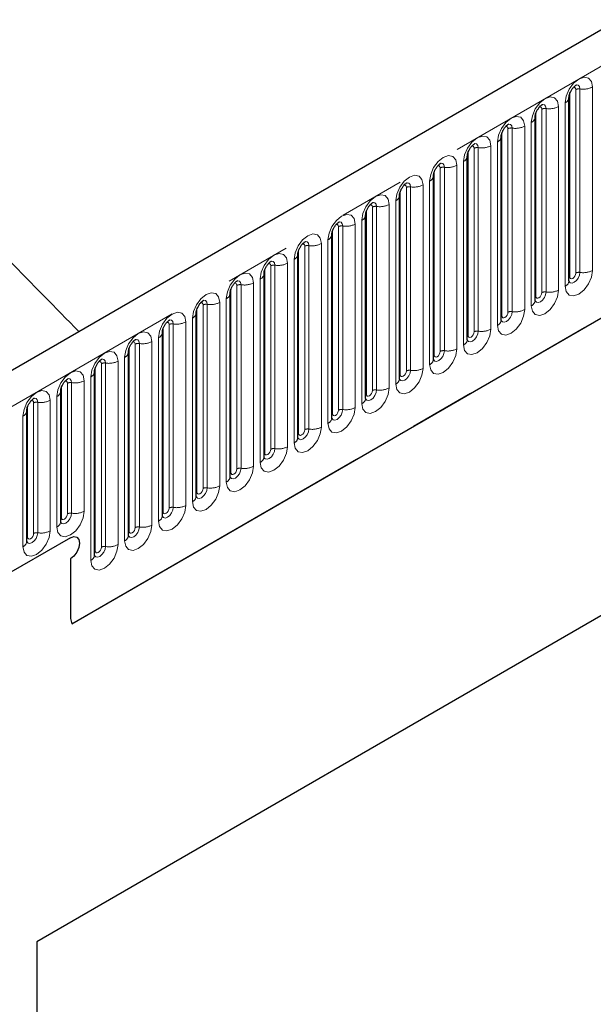
# Model space of a CAD drawing. Units: millimetres. Extents: x 0 to 420, y 0 to 297.
# Drawn here: x 105 to 116, y 30 to 49 of the extents above; entities that cross this region are included whole.
import ezdxf

# ---------------------------------------------------------------- set-up
doc = ezdxf.new("R2010")
doc.units = ezdxf.units.MM
doc.linetypes.add('PHANTOM', pattern=[12.7, 6.35, -1.27, 1.27, -1.27, 1.27, -1.27])

msp = doc.modelspace()

# ---------------------------------------------------------------- linework, layer by layer
at = {"color": 7, "linetype": 'Continuous', "lineweight": 25}
for p, q in [((160.3545, 74.5666), (101.6057, 40.6517)), ((105.5944, 37.4012), (157.2208, 67.2045)), ((115.193, 44.0126), (115.193, 47.5509)), ((114.5389, 43.635), (114.5389, 47.1733)), ((113.8848, 43.2574), (113.8848, 46.7958)), ((113.2307, 42.8798), (113.2307, 46.4182)), ((112.5767, 42.5022), (112.5767, 46.0406)), ((111.9226, 42.1246), (111.9226, 45.663)), ((111.2685, 41.7471), (111.2685, 45.2854)), ((110.6144, 41.3695), (110.6144, 44.9078)), ((109.9604, 40.9919), (109.9604, 44.5302)), ((109.3063, 40.6143), (109.3063, 44.1526)), ((108.6522, 40.2367), (108.6522, 43.775)), ((107.9982, 39.8591), (107.9982, 43.3975)), ((107.3441, 39.4815), (107.3441, 43.0199)), ((106.69, 39.1039), (106.69, 42.6423)), ((106.0359, 38.7263), (106.0359, 42.2647)), ((123.2004, 41.822), (104.9206, 31.2692)), ((105.3819, 39.3694), (105.3819, 41.8871)), ((122.993, 41.7022), (104.9206, 31.2692)), ((104.7278, 38.9918), (104.7278, 41.5095)), ((105.5687, 39.0603), (101.9743, 36.9853)), ((105.5687, 38.652), (105.5687, 37.6044)), ((104.9206, 31.2692), (104.9206, 16.9797))]:
    msp.add_line(p, q, dxfattribs=at)
at = {"color": 8, "linetype": 'PHANTOM', "lineweight": 18}
for p, q in [((102.0332, 40.2004), (160.782, 74.1153)), ((105.5944, 37.4012), (157.2208, 67.2045)), ((115.3239, 44.1644), (115.3239, 47.7028)), ((115.4044, 47.7152), (115.4044, 44.1769)), ((115.6458, 44.2142), (115.6458, 47.7526)), ((115.206, 44.0964), (115.206, 47.6348)), ((114.6698, 43.7869), (114.6698, 47.3252)), ((114.7503, 47.3376), (114.7503, 43.7993)), ((114.9918, 43.8367), (114.9918, 47.375)), ((115.1197, 47.4489), (115.1197, 43.9105)), ((114.5519, 43.7188), (114.5519, 47.2572)), ((114.0157, 43.4093), (114.0157, 46.9476)), ((114.0962, 46.9601), (114.0962, 43.4217)), ((114.3377, 43.4591), (114.3377, 46.9974)), ((114.4657, 47.0713), (114.4657, 43.5329)), ((113.8979, 43.3412), (113.8979, 46.8796)), ((113.3616, 43.0317), (113.3616, 46.57)), ((113.4421, 46.5825), (113.4421, 43.0441)), ((113.6836, 43.0815), (113.6836, 46.6198)), ((113.8116, 46.6937), (113.8116, 43.1554)), ((113.2438, 42.9636), (113.2438, 46.502)), ((112.7076, 42.6541), (112.7076, 46.1924)), ((112.7881, 46.2049), (112.7881, 42.6665)), ((113.0295, 42.7039), (113.0295, 46.2422)), ((113.1575, 46.3161), (113.1575, 42.7778)), ((112.5897, 42.5861), (112.5897, 46.1244)), ((112.0535, 42.2765), (112.0535, 45.8148)), ((112.134, 45.8273), (112.134, 42.2889)), ((112.3755, 42.3263), (112.3755, 45.8646)), ((112.5034, 45.9385), (112.5034, 42.4002)), ((111.9356, 42.2085), (111.9356, 45.7468)), ((111.3994, 41.8989), (111.3994, 45.4373)), ((111.4799, 45.4497), (111.4799, 41.9114)), ((111.7214, 41.9487), (111.7214, 45.4871)), ((111.8494, 45.5609), (111.8494, 42.0226)), ((111.2816, 41.8309), (111.2816, 45.3692)), ((110.7453, 41.5213), (110.7453, 45.0597)), ((110.8258, 45.0721), (110.8258, 41.5338)), ((111.0673, 41.5711), (111.0673, 45.1095)), ((111.1953, 45.1833), (111.1953, 41.645)), ((110.6275, 41.4533), (110.6275, 44.9916)), ((110.0913, 41.1437), (110.0913, 44.6821)), ((110.1718, 44.6945), (110.1718, 41.1562)), ((110.4132, 41.1935), (110.4132, 44.7319)), ((110.5412, 44.8058), (110.5412, 41.2674)), ((109.9734, 41.0757), (109.9734, 44.614)), ((109.4372, 40.7661), (109.4372, 44.3045)), ((109.5177, 44.3169), (109.5177, 40.7786)), ((109.7592, 40.8159), (109.7592, 44.3543)), ((109.8871, 44.4282), (109.8871, 40.8898)), ((109.2331, 44.0506), (109.2331, 40.5122)), ((109.3193, 40.6981), (109.3193, 44.2365)), ((108.7831, 40.3886), (108.7831, 43.9269)), ((108.8636, 43.9393), (108.8636, 40.401)), ((109.1051, 40.4384), (109.1051, 43.9767)), ((108.579, 43.673), (108.579, 40.1346)), ((108.6653, 40.3205), (108.6653, 43.8589)), ((108.0112, 39.9429), (108.0112, 43.4813)), ((108.1291, 40.011), (108.1291, 43.5493)), ((108.2095, 43.5618), (108.2095, 40.0234)), ((108.451, 40.0608), (108.451, 43.5991)), ((107.9249, 43.2954), (107.9249, 39.7571)), ((107.3571, 39.5653), (107.3571, 43.1037)), ((107.475, 39.6334), (107.475, 43.1717)), ((107.5555, 43.1842), (107.5555, 39.6458)), ((107.797, 39.6832), (107.797, 43.2215)), ((107.2709, 42.9178), (107.2709, 39.3795)), ((106.7031, 39.1878), (106.7031, 42.7261)), ((106.8209, 39.2558), (106.8209, 42.7941)), ((106.9014, 42.8066), (106.9014, 39.2682)), ((107.1429, 39.3056), (107.1429, 42.8439)), ((106.6168, 42.5402), (106.6168, 39.0019)), ((106.049, 38.8102), (106.049, 42.3485)), ((106.1668, 38.8782), (106.1668, 42.4165)), ((106.2473, 42.429), (106.2473, 38.8907)), ((106.4888, 38.928), (106.4888, 42.4663)), ((105.9627, 42.1626), (105.9627, 38.6243)), ((105.3949, 39.4533), (105.3949, 41.9709)), ((105.5128, 39.5213), (105.5128, 42.039)), ((105.5933, 42.0514), (105.5933, 39.5337)), ((105.8347, 39.5711), (105.8347, 42.0888)), ((105.3086, 41.785), (105.3086, 39.2674)), ((104.7408, 39.0757), (104.7408, 41.5933)), ((104.8587, 39.1437), (104.8587, 41.6614)), ((104.9392, 41.6738), (104.9392, 39.1561)), ((105.1807, 39.1935), (105.1807, 41.7112)), ((104.6546, 41.4075), (104.6546, 38.8898))]:
    msp.add_line(p, q, dxfattribs=at)
at = {"color": 8, "linetype": 'PHANTOM', "lineweight": 18, "flags": 128}
for points in [[(115.6458, 47.7526), (115.6258, 47.8573), (115.5688, 47.9229), (115.4835, 47.9395), (115.3828, 47.9045), (115.2821, 47.8233), (115.1968, 47.7081), (115.1398, 47.5767), (115.1197, 47.4489)], [(115.2767, 47.7422), (115.2875, 47.7447), (115.3066, 47.7409), (115.3194, 47.7262), (115.3239, 47.7028)], [(115.3327, 47.7929), (115.3365, 47.7934), (115.3722, 47.7864), (115.396, 47.759), (115.4044, 47.7152)], [(114.9918, 47.375), (114.9717, 47.4797), (114.9147, 47.5453), (114.8294, 47.5619), (114.7287, 47.5269), (114.6281, 47.4457), (114.5427, 47.3306), (114.4857, 47.1991), (114.4657, 47.0713)], [(114.6226, 47.3646), (114.6334, 47.3671), (114.6525, 47.3633), (114.6653, 47.3486), (114.6698, 47.3252)], [(114.6786, 47.4153), (114.6824, 47.4158), (114.7181, 47.4088), (114.7419, 47.3814), (114.7503, 47.3376)], [(114.3377, 46.9974), (114.3177, 47.1021), (114.2606, 47.1677), (114.1753, 47.1843), (114.0746, 47.1493), (113.974, 47.0681), (113.8886, 46.953), (113.8316, 46.8215), (113.8116, 46.6937)], [(113.9685, 46.987), (113.9793, 46.9895), (113.9985, 46.9858), (114.0112, 46.9711), (114.0157, 46.9476)], [(114.0245, 47.0377), (114.0283, 47.0382), (114.064, 47.0313), (114.0878, 47.0038), (114.0962, 46.9601)], [(113.6836, 46.6198), (113.6636, 46.7245), (113.6066, 46.7901), (113.5212, 46.8067), (113.4206, 46.7717), (113.3199, 46.6905), (113.2346, 46.5754), (113.1775, 46.4439), (113.1575, 46.3161)], [(113.3145, 46.6095), (113.3253, 46.6119), (113.3444, 46.6082), (113.3572, 46.5935), (113.3616, 46.57)], [(113.3705, 46.6601), (113.3743, 46.6606), (113.4099, 46.6537), (113.4338, 46.6262), (113.4421, 46.5825)], [(113.0295, 46.2422), (113.0095, 46.3469), (112.9525, 46.4125), (112.8672, 46.4291), (112.7665, 46.3941), (112.6658, 46.3129), (112.5805, 46.1978), (112.5235, 46.0663), (112.5034, 45.9385)], [(112.6604, 46.2319), (112.6712, 46.2343), (112.6903, 46.2306), (112.7031, 46.2159), (112.7076, 46.1924)], [(112.7164, 46.2825), (112.7202, 46.283), (112.7559, 46.2761), (112.7797, 46.2486), (112.7881, 46.2049)], [(112.3755, 45.8646), (112.3554, 45.9693), (112.2984, 46.035), (112.2131, 46.0515), (112.1124, 46.0166), (112.0118, 45.9353), (111.9264, 45.8202), (111.8694, 45.6887), (111.8494, 45.5609)], [(112.0063, 45.8543), (112.0171, 45.8567), (112.0362, 45.853), (112.049, 45.8383), (112.0535, 45.8148)], [(112.0623, 45.9049), (112.0661, 45.9054), (112.1018, 45.8985), (112.1256, 45.8711), (112.134, 45.8273)], [(111.7214, 45.4871), (111.7014, 45.5917), (111.6444, 45.6574), (111.559, 45.674), (111.4583, 45.639), (111.3577, 45.5577), (111.2723, 45.4426), (111.2153, 45.3112), (111.1953, 45.1833)], [(111.3522, 45.4767), (111.363, 45.4791), (111.3822, 45.4754), (111.3949, 45.4607), (111.3994, 45.4373)], [(111.4082, 45.5274), (111.412, 45.5278), (111.4477, 45.5209), (111.4715, 45.4935), (111.4799, 45.4497)], [(111.0673, 45.1095), (111.0473, 45.2142), (110.9903, 45.2798), (110.9049, 45.2964), (110.8043, 45.2614), (110.7036, 45.1801), (110.6183, 45.065), (110.5612, 44.9336), (110.5412, 44.8058)], [(110.6982, 45.0991), (110.709, 45.1015), (110.7281, 45.0978), (110.7409, 45.0831), (110.7453, 45.0597)], [(110.7542, 45.1498), (110.758, 45.1502), (110.7936, 45.1433), (110.8175, 45.1159), (110.8258, 45.0721)], [(110.4132, 44.7319), (110.3932, 44.8366), (110.3362, 44.9022), (110.2509, 44.9188), (110.1502, 44.8838), (110.0495, 44.8026), (109.9642, 44.6874), (109.9072, 44.556), (109.8871, 44.4282)], [(110.0441, 44.7215), (110.0549, 44.7239), (110.074, 44.7202), (110.0868, 44.7055), (110.0913, 44.6821)], [(110.1001, 44.7722), (110.1039, 44.7727), (110.1396, 44.7657), (110.1634, 44.7383), (110.1718, 44.6945)], [(109.7592, 44.3543), (109.7392, 44.459), (109.6821, 44.5246), (109.5968, 44.5412), (109.4961, 44.5062), (109.3955, 44.425), (109.3101, 44.3098), (109.2531, 44.1784), (109.2331, 44.0506)], [(109.39, 44.3439), (109.4008, 44.3464), (109.4199, 44.3426), (109.4327, 44.3279), (109.4372, 44.3045)], [(109.446, 44.3946), (109.4498, 44.3951), (109.4855, 44.3881), (109.5093, 44.3607), (109.5177, 44.3169)], [(109.1051, 43.9767), (109.0851, 44.0814), (109.0281, 44.147), (108.9427, 44.1636), (108.8421, 44.1286), (108.7414, 44.0474), (108.656, 43.9323), (108.599, 43.8008), (108.579, 43.673)], [(115.1197, 43.9105), (115.1398, 43.8059), (115.1968, 43.7402), (115.2821, 43.7236), (115.3828, 43.7586), (115.4835, 43.8399), (115.5688, 43.955), (115.6258, 44.0864), (115.6458, 44.2142)], [(115.4044, 44.1769), (115.396, 44.1235), (115.3722, 44.0685), (115.3365, 44.0204), (115.2944, 43.9864), (115.2523, 43.9718), (115.2167, 43.9787), (115.1928, 44.0062), (115.1916, 44.0089)], [(115.193, 44.0866), (115.1988, 44.0917), (115.206, 44.0964)], [(115.206, 44.0964), (115.2105, 44.073), (115.2233, 44.0583), (115.2424, 44.0545), (115.2649, 44.0624), (115.2875, 44.0806), (115.3066, 44.1064), (115.3194, 44.1358), (115.3239, 44.1644)], [(108.7359, 43.9663), (108.7468, 43.9688), (108.7659, 43.9651), (108.7786, 43.9503), (108.7831, 43.9269)], [(108.7919, 44.017), (108.7957, 44.0175), (108.8314, 44.0105), (108.8553, 43.9831), (108.8636, 43.9393)], [(108.451, 43.5991), (108.431, 43.7038), (108.374, 43.7694), (108.2886, 43.786), (108.188, 43.751), (108.0873, 43.6698), (108.002, 43.5547), (107.945, 43.4232), (107.9249, 43.2954)], [(114.4657, 43.5329), (114.4857, 43.4283), (114.5427, 43.3626), (114.6281, 43.3461), (114.7287, 43.381), (114.8294, 43.4623), (114.9147, 43.5774), (114.9717, 43.7089), (114.9918, 43.8367)], [(114.7503, 43.7993), (114.7419, 43.7459), (114.7181, 43.6909), (114.6824, 43.6428), (114.6403, 43.6089), (114.5982, 43.5942), (114.5626, 43.6012), (114.5387, 43.6286), (114.5376, 43.6313)], [(114.5389, 43.709), (114.5448, 43.7141), (114.5519, 43.7188)], [(114.5519, 43.7188), (114.5564, 43.6954), (114.5692, 43.6807), (114.5883, 43.677), (114.6109, 43.6848), (114.6334, 43.703), (114.6525, 43.7288), (114.6653, 43.7582), (114.6698, 43.7869)], [(108.0819, 43.5888), (108.0927, 43.5912), (108.1118, 43.5875), (108.1246, 43.5728), (108.1291, 43.5493)], [(108.1379, 43.6394), (108.1417, 43.6399), (108.1773, 43.633), (108.2012, 43.6055), (108.2095, 43.5618)], [(107.797, 43.2215), (107.7769, 43.3262), (107.7199, 43.3918), (107.6346, 43.4084), (107.5339, 43.3734), (107.4332, 43.2922), (107.3479, 43.1771), (107.2909, 43.0456), (107.2709, 42.9178)], [(113.8116, 43.1554), (113.8316, 43.0507), (113.8886, 42.985), (113.974, 42.9685), (114.0746, 43.0035), (114.1753, 43.0847), (114.2606, 43.1998), (114.3177, 43.3313), (114.3377, 43.4591)], [(114.0962, 43.4217), (114.0878, 43.3683), (114.064, 43.3133), (114.0283, 43.2652), (113.9863, 43.2313), (113.9442, 43.2166), (113.9085, 43.2236), (113.8847, 43.251), (113.8835, 43.2538)], [(113.8848, 43.3315), (113.8907, 43.3365), (113.8979, 43.3412)], [(113.8979, 43.3412), (113.9024, 43.3178), (113.9151, 43.3031), (113.9342, 43.2994), (113.9568, 43.3072), (113.9793, 43.3254), (113.9985, 43.3512), (114.0112, 43.3806), (114.0157, 43.4093)], [(107.4278, 43.2112), (107.4386, 43.2136), (107.4577, 43.2099), (107.4705, 43.1952), (107.475, 43.1717)], [(107.4838, 43.2618), (107.4876, 43.2623), (107.5233, 43.2554), (107.5471, 43.2279), (107.5555, 43.1842)], [(107.1429, 42.8439), (107.1229, 42.9486), (107.0658, 43.0142), (106.9805, 43.0308), (106.8798, 42.9958), (106.7792, 42.9146), (106.6938, 42.7995), (106.6368, 42.668), (106.6168, 42.5402)], [(113.1575, 42.7778), (113.1775, 42.6731), (113.2346, 42.6075), (113.3199, 42.5909), (113.4206, 42.6259), (113.5212, 42.7071), (113.6066, 42.8222), (113.6636, 42.9537), (113.6836, 43.0815)], [(113.4421, 43.0441), (113.4338, 42.9907), (113.4099, 42.9358), (113.3743, 42.8876), (113.3322, 42.8537), (113.2901, 42.8391), (113.2544, 42.846), (113.2306, 42.8734), (113.2294, 42.8762)], [(113.2307, 42.9539), (113.2366, 42.9589), (113.2438, 42.9636)], [(113.2438, 42.9636), (113.2483, 42.9402), (113.2611, 42.9255), (113.2802, 42.9218), (113.3027, 42.9296), (113.3253, 42.9478), (113.3444, 42.9736), (113.3572, 43.003), (113.3616, 43.0317)], [(106.7737, 42.8336), (106.7845, 42.836), (106.8036, 42.8323), (106.8164, 42.8176), (106.8209, 42.7941)], [(106.8297, 42.8842), (106.8335, 42.8847), (106.8692, 42.8778), (106.893, 42.8503), (106.9014, 42.8066)], [(106.4888, 42.4663), (106.4688, 42.571), (106.4118, 42.6367), (106.3264, 42.6532), (106.2258, 42.6183), (106.1251, 42.537), (106.0398, 42.4219), (105.9827, 42.2904), (105.9627, 42.1626)], [(112.5034, 42.4002), (112.5235, 42.2955), (112.5805, 42.2299), (112.6658, 42.2133), (112.7665, 42.2483), (112.8672, 42.3295), (112.9525, 42.4446), (113.0095, 42.5761), (113.0295, 42.7039)], [(112.7881, 42.6665), (112.7797, 42.6131), (112.7559, 42.5582), (112.7202, 42.51), (112.6781, 42.4761), (112.636, 42.4615), (112.6004, 42.4684), (112.5765, 42.4958), (112.5753, 42.4986)], [(112.5767, 42.5763), (112.5825, 42.5813), (112.5897, 42.5861)], [(112.5897, 42.5861), (112.5942, 42.5626), (112.607, 42.5479), (112.6261, 42.5442), (112.6486, 42.552), (112.6712, 42.5702), (112.6903, 42.596), (112.7031, 42.6255), (112.7076, 42.6541)], [(106.1196, 42.456), (106.1305, 42.4584), (106.1496, 42.4547), (106.1623, 42.44), (106.1668, 42.4165)], [(106.1756, 42.5066), (106.1794, 42.5071), (106.2151, 42.5002), (106.239, 42.4728), (106.2473, 42.429)], [(105.8347, 42.0888), (105.8147, 42.1934), (105.7577, 42.2591), (105.6723, 42.2757), (105.5717, 42.2407), (105.471, 42.1594), (105.3857, 42.0443), (105.3287, 41.9129), (105.3086, 41.785)], [(111.8494, 42.0226), (111.8694, 41.9179), (111.9264, 41.8523), (112.0118, 41.8357), (112.1124, 41.8707), (112.2131, 41.9519), (112.2984, 42.067), (112.3554, 42.1985), (112.3755, 42.3263)], [(112.134, 42.2889), (112.1256, 42.2355), (112.1018, 42.1806), (112.0661, 42.1325), (112.024, 42.0985), (111.982, 42.0839), (111.9463, 42.0908), (111.9224, 42.1182), (111.9213, 42.121)], [(111.9226, 42.1987), (111.9285, 42.2037), (111.9356, 42.2085)], [(111.9356, 42.2085), (111.9401, 42.185), (111.9529, 42.1703), (111.972, 42.1666), (111.9946, 42.1744), (112.0171, 42.1926), (112.0362, 42.2184), (112.049, 42.2479), (112.0535, 42.2765)], [(105.4656, 42.0784), (105.4764, 42.0808), (105.4955, 42.0771), (105.5083, 42.0624), (105.5128, 42.039)], [(105.5216, 42.1291), (105.5254, 42.1295), (105.561, 42.1226), (105.5849, 42.0952), (105.5933, 42.0514)], [(105.1807, 41.7112), (105.1606, 41.8159), (105.1036, 41.8815), (105.0183, 41.8981), (104.9176, 41.8631), (104.8169, 41.7818), (104.7316, 41.6667), (104.6746, 41.5353), (104.6546, 41.4075)], [(111.1953, 41.645), (111.2153, 41.5403), (111.2723, 41.4747), (111.3577, 41.4581), (111.4583, 41.4931), (111.559, 41.5743), (111.6444, 41.6894), (111.7014, 41.8209), (111.7214, 41.9487)], [(111.4799, 41.9114), (111.4715, 41.8579), (111.4477, 41.803), (111.412, 41.7549), (111.37, 41.7209), (111.3279, 41.7063), (111.2922, 41.7132), (111.2684, 41.7406), (111.2672, 41.7434)], [(111.2685, 41.8211), (111.2744, 41.8261), (111.2816, 41.8309)], [(111.2816, 41.8309), (111.2861, 41.8074), (111.2988, 41.7927), (111.3179, 41.789), (111.3405, 41.7968), (111.363, 41.815), (111.3822, 41.8408), (111.3949, 41.8703), (111.3994, 41.8989)], [(104.8115, 41.7008), (104.8223, 41.7032), (104.8414, 41.6995), (104.8542, 41.6848), (104.8587, 41.6614)], [(104.8675, 41.7515), (104.8713, 41.7519), (104.907, 41.745), (104.9308, 41.7176), (104.9392, 41.6738)], [(110.5412, 41.2674), (110.5612, 41.1627), (110.6183, 41.0971), (110.7036, 41.0805), (110.8043, 41.1155), (110.9049, 41.1967), (110.9903, 41.3119), (111.0473, 41.4433), (111.0673, 41.5711)], [(110.8258, 41.5338), (110.8175, 41.4803), (110.7936, 41.4254), (110.758, 41.3773), (110.7159, 41.3433), (110.6738, 41.3287), (110.6381, 41.3356), (110.6143, 41.3631), (110.6131, 41.3658)], [(110.6144, 41.4435), (110.6203, 41.4486), (110.6275, 41.4533)], [(110.6275, 41.4533), (110.632, 41.4298), (110.6448, 41.4151), (110.6639, 41.4114), (110.6864, 41.4193), (110.709, 41.4375), (110.7281, 41.4632), (110.7409, 41.4927), (110.7453, 41.5213)], [(109.8871, 40.8898), (109.9072, 40.7851), (109.9642, 40.7195), (110.0495, 40.7029), (110.1502, 40.7379), (110.2509, 40.8192), (110.3362, 40.9343), (110.3932, 41.0657), (110.4132, 41.1935)], [(110.1718, 41.1562), (110.1634, 41.1028), (110.1396, 41.0478), (110.1039, 40.9997), (110.0618, 40.9657), (110.0197, 40.9511), (109.9841, 40.958), (109.9602, 40.9855), (109.959, 40.9882)], [(109.9604, 41.0659), (109.9662, 41.071), (109.9734, 41.0757)], [(109.9734, 41.0757), (109.9779, 41.0522), (109.9907, 41.0375), (110.0098, 41.0338), (110.0323, 41.0417), (110.0549, 41.0599), (110.074, 41.0857), (110.0868, 41.1151), (110.0913, 41.1437)], [(109.2331, 40.5122), (109.2531, 40.4076), (109.3101, 40.3419), (109.3955, 40.3253), (109.4961, 40.3603), (109.5968, 40.4416), (109.6821, 40.5567), (109.7392, 40.6881), (109.7592, 40.8159)], [(109.5177, 40.7786), (109.5093, 40.7252), (109.4855, 40.6702), (109.4498, 40.6221), (109.4077, 40.5881), (109.3657, 40.5735), (109.33, 40.5804), (109.3062, 40.6079), (109.305, 40.6106)], [(109.3063, 40.6883), (109.3122, 40.6934), (109.3193, 40.6981)], [(109.3193, 40.6981), (109.3238, 40.6747), (109.3366, 40.66), (109.3557, 40.6562), (109.3783, 40.6641), (109.4008, 40.6823), (109.4199, 40.7081), (109.4327, 40.7375), (109.4372, 40.7661)], [(108.579, 40.1346), (108.599, 40.03), (108.656, 39.9643), (108.7414, 39.9478), (108.8421, 39.9827), (108.9427, 40.064), (109.0281, 40.1791), (109.0851, 40.3106), (109.1051, 40.4384)], [(108.8636, 40.401), (108.8553, 40.3476), (108.8314, 40.2926), (108.7957, 40.2445), (108.7537, 40.2106), (108.7116, 40.1959), (108.6759, 40.2029), (108.6521, 40.2303), (108.6509, 40.233)], [(108.6522, 40.3107), (108.6581, 40.3158), (108.6653, 40.3205)], [(108.6653, 40.3205), (108.6698, 40.2971), (108.6825, 40.2824), (108.7017, 40.2787), (108.7242, 40.2865), (108.7468, 40.3047), (108.7659, 40.3305), (108.7786, 40.3599), (108.7831, 40.3886)], [(107.9249, 39.7571), (107.945, 39.6524), (108.002, 39.5867), (108.0873, 39.5702), (108.188, 39.6052), (108.2886, 39.6864), (108.374, 39.8015), (108.431, 39.933), (108.451, 40.0608)], [(108.2095, 40.0234), (108.2012, 39.97), (108.1773, 39.915), (108.1417, 39.8669), (108.0996, 39.833), (108.0575, 39.8183), (108.0218, 39.8253), (107.998, 39.8527), (107.9968, 39.8555)], [(107.9982, 39.9332), (108.004, 39.9382), (108.0112, 39.9429)], [(108.0112, 39.9429), (108.0157, 39.9195), (108.0285, 39.9048), (108.0476, 39.9011), (108.0701, 39.9089), (108.0927, 39.9271), (108.1118, 39.9529), (108.1246, 39.9823), (108.1291, 40.011)], [(107.2709, 39.3795), (107.2909, 39.2748), (107.3479, 39.2092), (107.4332, 39.1926), (107.5339, 39.2276), (107.6346, 39.3088), (107.7199, 39.4239), (107.7769, 39.5554), (107.797, 39.6832)], [(105.3086, 39.2674), (105.3287, 39.1627), (105.3857, 39.0971), (105.471, 39.0805), (105.5717, 39.1155), (105.6723, 39.1967), (105.7577, 39.3118), (105.8147, 39.4433), (105.8347, 39.5711)], [(105.5933, 39.5337), (105.5849, 39.4803), (105.561, 39.4254), (105.5254, 39.3772), (105.4833, 39.3433), (105.4412, 39.3287), (105.4055, 39.3356), (105.3817, 39.363), (105.3805, 39.3658)], [(105.3949, 39.4533), (105.3994, 39.4298), (105.4122, 39.4151), (105.4313, 39.4114), (105.4538, 39.4192), (105.4764, 39.4374), (105.4955, 39.4632), (105.5083, 39.4927), (105.5128, 39.5213)], [(107.5555, 39.6458), (107.5471, 39.5924), (107.5233, 39.5375), (107.4876, 39.4893), (107.4455, 39.4554), (107.4034, 39.4408), (107.3678, 39.4477), (107.3439, 39.4751), (107.3427, 39.4779)], [(107.3441, 39.5556), (107.3499, 39.5606), (107.3571, 39.5653)], [(107.3571, 39.5653), (107.3616, 39.5419), (107.3744, 39.5272), (107.3935, 39.5235), (107.4161, 39.5313), (107.4386, 39.5495), (107.4577, 39.5753), (107.4705, 39.6047), (107.475, 39.6334)], [(105.3819, 39.4435), (105.3877, 39.4485), (105.3949, 39.4533)], [(106.6168, 39.0019), (106.6368, 38.8972), (106.6938, 38.8316), (106.7792, 38.815), (106.8798, 38.85), (106.9805, 38.9312), (107.0658, 39.0463), (107.1229, 39.1778), (107.1429, 39.3056)], [(104.6546, 38.8898), (104.6746, 38.7851), (104.7316, 38.7195), (104.8169, 38.7029), (104.9176, 38.7379), (105.0183, 38.8191), (105.1036, 38.9342), (105.1606, 39.0657), (105.1807, 39.1935)], [(104.9392, 39.1561), (104.9308, 39.1027), (104.907, 39.0478), (104.8713, 38.9997), (104.8292, 38.9657), (104.7871, 38.9511), (104.7515, 38.958), (104.7276, 38.9854), (104.7265, 38.9882)], [(104.7408, 39.0757), (104.7453, 39.0522), (104.7581, 39.0375), (104.7772, 39.0338), (104.7998, 39.0416), (104.8223, 39.0598), (104.8414, 39.0856), (104.8542, 39.1151), (104.8587, 39.1437)], [(106.9014, 39.2682), (106.893, 39.2148), (106.8692, 39.1599), (106.8335, 39.1117), (106.7914, 39.0778), (106.7494, 39.0632), (106.7137, 39.0701), (106.6899, 39.0975), (106.6887, 39.1003)], [(106.69, 39.178), (106.6959, 39.183), (106.7031, 39.1878)], [(106.7031, 39.1878), (106.7075, 39.1643), (106.7203, 39.1496), (106.7394, 39.1459), (106.762, 39.1537), (106.7845, 39.1719), (106.8036, 39.1977), (106.8164, 39.2272), (106.8209, 39.2558)], [(104.7278, 39.0659), (104.7336, 39.0709), (104.7408, 39.0757)], [(105.9627, 38.6243), (105.9827, 38.5196), (106.0398, 38.454), (106.1251, 38.4374), (106.2258, 38.4724), (106.3264, 38.5536), (106.4118, 38.6687), (106.4688, 38.8002), (106.4888, 38.928)], [(106.2473, 38.8907), (106.239, 38.8372), (106.2151, 38.7823), (106.1794, 38.7342), (106.1374, 38.7002), (106.0953, 38.6856), (106.0596, 38.6925), (106.0358, 38.7199), (106.0346, 38.7227)], [(106.0359, 38.8004), (106.0418, 38.8054), (106.049, 38.8102)], [(106.049, 38.8102), (106.0535, 38.7867), (106.0662, 38.772), (106.0854, 38.7683), (106.1079, 38.7761), (106.1305, 38.7943), (106.1496, 38.8201), (106.1623, 38.8496), (106.1668, 38.8782)]]:
    msp.add_lwpolyline(points, dxfattribs=at)
at = {"color": 7, "linetype": 'Continuous', "lineweight": 25, "flags": 128}
msp.add_lwpolyline([(105.5687, 39.0603), (105.6364, 39.0838), (105.6937, 39.0727), (105.7321, 39.0286), (105.7455, 38.9582), (105.7321, 38.8723), (105.6937, 38.784), (105.6364, 38.7066), (105.5687, 38.652)], dxfattribs=at)
msp.add_lwpolyline([(105.5687, 39.0603), (105.6364, 39.0838), (105.6937, 39.0727), (105.7321, 39.0286), (105.7455, 38.9582), (105.7321, 38.8723), (105.6937, 38.784), (105.6364, 38.7066), (105.5687, 38.652)], dxfattribs=at)
at = {"color": 8, "linetype": 'PHANTOM', "lineweight": 18}
for centre, radius, start, end in [((115.3826, 47.5892), 0.1279, 80.2289, 117.35717), ((115.4695, 48.0934), 0.3838, 260.2289, 297.35717), ((115.0744, 47.5586), 0.1187, 292.48046, 357.42838), ((114.7286, 47.2116), 0.1279, 80.2289, 117.35717), ((114.8154, 47.7158), 0.3838, 260.2289, 297.35717), ((114.4203, 47.181), 0.1187, 292.48046, 357.42838), ((114.0745, 46.834), 0.1279, 80.2289, 117.35717), ((114.1613, 47.3383), 0.3838, 260.2289, 297.35717), ((113.7662, 46.8034), 0.1187, 292.48046, 357.42838), ((113.4204, 46.4564), 0.1279, 80.2289, 117.35717), ((113.5073, 46.9607), 0.3838, 260.2289, 297.35717), ((113.1121, 46.4258), 0.1187, 292.48046, 357.42838), ((112.7664, 46.0788), 0.1279, 80.2289, 117.35717), ((112.8532, 46.5831), 0.3838, 260.2289, 297.35717), ((112.4581, 46.0482), 0.1187, 292.48046, 357.42838), ((112.1123, 45.7012), 0.1279, 80.2289, 117.35717), ((112.1991, 46.2055), 0.3838, 260.2289, 297.35717), ((111.804, 45.6706), 0.1187, 292.48046, 357.42838), ((111.4582, 45.3236), 0.1279, 80.2289, 117.35717), ((111.545, 45.8279), 0.3838, 260.2289, 297.35717), ((111.1499, 45.293), 0.1187, 292.48046, 357.42838), ((110.8041, 44.9461), 0.1279, 80.2289, 117.35717), ((110.891, 45.4503), 0.3838, 260.2289, 297.35717), ((110.4958, 44.9154), 0.1187, 292.48046, 357.42838), ((110.1501, 44.5685), 0.1279, 80.2289, 117.35717), ((110.2369, 45.0727), 0.3838, 260.2289, 297.35717), ((109.8418, 44.5378), 0.1187, 292.48046, 357.42838), ((109.496, 44.1909), 0.1279, 80.2289, 117.35717), ((109.5828, 44.6951), 0.3838, 260.2289, 297.35717), ((109.1877, 44.1603), 0.1187, 292.48046, 357.42838), ((115.3826, 44.0508), 0.1279, 80.2289, 117.35717), ((115.4695, 44.5551), 0.3838, 260.2289, 297.35717), ((108.8419, 43.8133), 0.1279, 80.2289, 117.35717), ((108.9287, 44.3175), 0.3838, 260.2289, 297.35717), ((115.0673, 44.0255), 0.1263, 294.52506, 354.1548), ((108.5336, 43.7827), 0.1187, 292.48046, 357.42838), ((114.7286, 43.6732), 0.1279, 80.2289, 117.35717), ((114.8154, 44.1775), 0.3838, 260.2289, 297.35717), ((108.1878, 43.4357), 0.1279, 80.2289, 117.35717), ((108.2747, 43.94), 0.3838, 260.2289, 297.35717), ((114.4132, 43.6479), 0.1263, 294.52506, 354.1548), ((107.8795, 43.4051), 0.1187, 292.48046, 357.42838), ((114.0745, 43.2957), 0.1279, 80.2289, 117.35717), ((114.1613, 43.7999), 0.3838, 260.2289, 297.35717), ((107.5338, 43.0581), 0.1279, 80.2289, 117.35717), ((107.6206, 43.5624), 0.3838, 260.2289, 297.35717), ((113.7592, 43.2703), 0.1263, 294.52506, 354.1548), ((107.2255, 43.0275), 0.1187, 292.48046, 357.42838), ((113.4204, 42.9181), 0.1279, 80.2289, 117.35717), ((113.5073, 43.4223), 0.3838, 260.2289, 297.35717), ((106.8797, 42.6805), 0.1279, 80.2289, 117.35717), ((106.9665, 43.1848), 0.3838, 260.2289, 297.35717), ((113.1051, 42.8927), 0.1263, 294.52506, 354.1548), ((106.5714, 42.6499), 0.1187, 292.48046, 357.42838), ((112.7664, 42.5405), 0.1279, 80.2289, 117.35717), ((112.8532, 43.0447), 0.3838, 260.2289, 297.35717), ((106.2256, 42.3029), 0.1279, 80.2289, 117.35717), ((106.3125, 42.8072), 0.3838, 260.2289, 297.35717), ((112.451, 42.5151), 0.1263, 294.52506, 354.1548), ((105.9173, 42.2723), 0.1187, 292.48046, 357.42838), ((112.1123, 42.1629), 0.1279, 80.2289, 117.35717), ((112.1991, 42.6671), 0.3838, 260.2289, 297.35717), ((105.5715, 41.9253), 0.1279, 80.2289, 117.35717), ((105.6584, 42.4296), 0.3838, 260.2289, 297.35717), ((111.7969, 42.1375), 0.1263, 294.52506, 354.1548), ((105.2632, 41.8947), 0.1187, 292.48046, 357.42838), ((111.4582, 41.7853), 0.1279, 80.2289, 117.35717), ((111.545, 42.2896), 0.3838, 260.2289, 297.35717), ((104.9175, 41.5478), 0.1279, 80.2289, 117.35717), ((105.0043, 42.052), 0.3838, 260.2289, 297.35717), ((111.1429, 41.7599), 0.1263, 294.52506, 354.1548), ((104.6092, 41.5171), 0.1187, 292.48046, 357.42838), ((110.8041, 41.4077), 0.1279, 80.2289, 117.35717), ((110.891, 41.912), 0.3838, 260.2289, 297.35717), ((110.4888, 41.3823), 0.1263, 294.52506, 354.1548), ((110.1501, 41.0301), 0.1279, 80.2289, 117.35717), ((110.2369, 41.5344), 0.3838, 260.2289, 297.35717), ((109.8347, 41.0047), 0.1263, 294.52506, 354.1548), ((109.496, 40.6525), 0.1279, 80.2289, 117.35717), ((109.5828, 41.1568), 0.3838, 260.2289, 297.35717), ((109.1806, 40.6272), 0.1263, 294.52506, 354.1548), ((108.8419, 40.2749), 0.1279, 80.2289, 117.35717), ((108.9287, 40.7792), 0.3838, 260.2289, 297.35717), ((108.5266, 40.2496), 0.1263, 294.52506, 354.1548), ((108.1878, 39.8974), 0.1279, 80.2289, 117.35717), ((108.2747, 40.4016), 0.3838, 260.2289, 297.35717), ((107.6206, 40.024), 0.3838, 260.2289, 297.35717), ((107.8725, 39.872), 0.1263, 294.52506, 354.1548), ((105.5715, 39.4077), 0.1279, 80.2289, 117.35717), ((105.6584, 39.9119), 0.3838, 260.2289, 297.35717), ((107.5338, 39.5198), 0.1279, 80.2289, 117.35717), ((105.2562, 39.3823), 0.1263, 294.52506, 354.1548), ((106.9665, 39.6464), 0.3838, 260.2289, 297.35717), ((107.2184, 39.4944), 0.1263, 294.52506, 354.1548), ((104.9175, 39.0301), 0.1279, 80.2289, 117.35717), ((105.0043, 39.5343), 0.3838, 260.2289, 297.35717), ((106.8797, 39.1422), 0.1279, 80.2289, 117.35717), ((104.6021, 39.0047), 0.1263, 294.52506, 354.1548), ((106.3125, 39.2688), 0.3838, 260.2289, 297.35717), ((106.5644, 39.1168), 0.1263, 294.52506, 354.1548), ((106.2256, 38.7646), 0.1279, 80.2289, 117.35717), ((105.9103, 38.7392), 0.1263, 294.52506, 354.1548)]:
    msp.add_arc(centre, radius, start, end, dxfattribs=at)
at = {"color": 7, "linetype": 'Continuous', "lineweight": 25}
msp.add_arc((106.3284, 37.5972), 0.7597, 179.45291, 194.9487, dxfattribs=at)
for points, knots in [([(94.4011, 29.7651), (94.253, 30.4905), (93.9556, 31.9468), (93.7471, 34.1915), (93.6965, 36.4707), (93.8051, 38.5684), (94.0162, 40.4608), (94.2916, 42.1477), (94.6579, 43.8261), (95.0497, 45.218), (95.4326, 46.3214), (95.767, 47.1436), (96.0955, 47.8076), (96.4033, 48.3089), (96.6478, 48.6387), (96.9021, 48.9107), (97.1561, 49.1163), (97.4254, 49.2639), (97.7217, 49.3538), (98.0403, 49.3724), (98.4124, 49.3133), (98.8109, 49.1698), (99.3788, 48.8732), (100.026, 48.4225), (100.7633, 47.8287), (101.6968, 47.0107), (102.8911, 45.8882), (104.3111, 44.4919), (105.2794, 43.4991), (105.7328, 43.0342)], [0, 0, 0, 0, 0.0648447, 0.1301826, 0.1968571, 0.2639134, 0.3133591, 0.3629377, 0.4129516, 0.4631482, 0.4889669, 0.5148768, 0.5407303, 0.5539369, 0.5673158, 0.5780518, 0.5890688, 0.5998244, 0.610959, 0.6249881, 0.6393916, 0.6593976, 0.6796257, 0.7208435, 0.7562744, 0.7917114, 0.8631094, 0.9358956, 1, 1, 1, 1]), ([(115.193, 47.5509), (115.1933, 47.5579), (115.1939, 47.5724), (115.2024, 47.6106), (115.2203, 47.6569), (115.2481, 47.7068), (115.2812, 47.7491), (115.3112, 47.7774), (115.3345, 47.7925), (115.3376, 47.7936), (115.3392, 47.7941)], [0, 0, 0, 0, 0.1088923, 0.2265392, 0.3558497, 0.4961438, 0.6408069, 0.7634905, 0.8767481, 1, 1, 1, 1]), ([(114.5389, 47.1733), (114.5392, 47.1803), (114.5398, 47.1948), (114.5484, 47.233), (114.5662, 47.2794), (114.5941, 47.3292), (114.6272, 47.3715), (114.6572, 47.3998), (114.6804, 47.4149), (114.6835, 47.416), (114.6852, 47.4165)], [0, 0, 0, 0, 0.1088923, 0.2265392, 0.3558497, 0.4961438, 0.6408069, 0.7634905, 0.8767481, 1, 1, 1, 1]), ([(113.8848, 46.7958), (113.8851, 46.8027), (113.8857, 46.8172), (113.8943, 46.8554), (113.9121, 46.9018), (113.94, 46.9516), (113.9731, 46.9939), (114.0031, 47.0222), (114.0263, 47.0373), (114.0295, 47.0384), (114.0311, 47.0389)], [0, 0, 0, 0, 0.1088923, 0.2265392, 0.3558497, 0.4961438, 0.6408069, 0.7634905, 0.8767481, 1, 1, 1, 1]), ([(113.2307, 46.4182), (113.231, 46.4251), (113.2316, 46.4396), (113.2402, 46.4778), (113.2581, 46.5242), (113.2859, 46.574), (113.319, 46.6163), (113.349, 46.6446), (113.3722, 46.6598), (113.3754, 46.6608), (113.377, 46.6613)], [0, 0, 0, 0, 0.1088923, 0.2265392, 0.3558497, 0.4961438, 0.6408069, 0.7634905, 0.8767481, 1, 1, 1, 1]), ([(112.5767, 46.0406), (112.577, 46.0475), (112.5776, 46.062), (112.5861, 46.1002), (112.604, 46.1466), (112.6318, 46.1964), (112.6649, 46.2387), (112.695, 46.267), (112.7182, 46.2822), (112.7213, 46.2832), (112.7229, 46.2837)], [0, 0, 0, 0, 0.1088923, 0.2265392, 0.3558497, 0.4961438, 0.6408069, 0.7634905, 0.8767481, 1, 1, 1, 1]), ([(111.9226, 45.663), (111.9229, 45.6699), (111.9235, 45.6844), (111.9321, 45.7226), (111.9499, 45.769), (111.9778, 45.8188), (112.0109, 45.8611), (112.0409, 45.8894), (112.0641, 45.9046), (112.0672, 45.9056), (112.0689, 45.9062)], [0, 0, 0, 0, 0.1088923, 0.2265392, 0.3558497, 0.4961438, 0.6408069, 0.7634905, 0.8767481, 1, 1, 1, 1]), ([(111.2685, 45.2854), (111.2688, 45.2924), (111.2694, 45.3068), (111.278, 45.345), (111.2959, 45.3914), (111.3237, 45.4412), (111.3568, 45.4836), (111.3868, 45.5119), (111.41, 45.527), (111.4132, 45.528), (111.4148, 45.5286)], [0, 0, 0, 0, 0.1088923, 0.2265392, 0.3558497, 0.4961438, 0.6408069, 0.7634905, 0.8767481, 1, 1, 1, 1]), ([(110.6144, 44.9078), (110.6147, 44.9148), (110.6153, 44.9292), (110.6239, 44.9675), (110.6418, 45.0138), (110.6696, 45.0636), (110.7027, 45.106), (110.7327, 45.1343), (110.756, 45.1494), (110.7591, 45.1504), (110.7607, 45.151)], [0, 0, 0, 0, 0.1088923, 0.2265392, 0.3558497, 0.4961438, 0.6408069, 0.7634905, 0.8767481, 1, 1, 1, 1]), ([(109.9604, 44.5302), (109.9607, 44.5372), (109.9613, 44.5516), (109.9698, 44.5899), (109.9877, 44.6362), (110.0156, 44.6861), (110.0486, 44.7284), (110.0787, 44.7567), (110.1019, 44.7718), (110.105, 44.7728), (110.1066, 44.7734)], [0, 0, 0, 0, 0.1088923, 0.2265392, 0.3558497, 0.4961438, 0.6408069, 0.7634905, 0.8767481, 1, 1, 1, 1]), ([(109.3063, 44.1526), (109.3066, 44.1596), (109.3072, 44.1741), (109.3158, 44.2123), (109.3336, 44.2586), (109.3615, 44.3085), (109.3946, 44.3508), (109.4246, 44.3791), (109.4478, 44.3942), (109.4509, 44.3953), (109.4526, 44.3958)], [0, 0, 0, 0, 0.1088923, 0.2265392, 0.3558497, 0.4961438, 0.6408069, 0.7634905, 0.8767481, 1, 1, 1, 1]), ([(108.6522, 43.775), (108.6525, 43.782), (108.6531, 43.7965), (108.6617, 43.8347), (108.6796, 43.8811), (108.7074, 43.9309), (108.7405, 43.9732), (108.7705, 44.0015), (108.7937, 44.0166), (108.7969, 44.0177), (108.7985, 44.0182)], [0, 0, 0, 0, 0.1088923, 0.2265392, 0.3558497, 0.4961438, 0.6408069, 0.7634905, 0.8767481, 1, 1, 1, 1]), ([(115.193, 44.0052), (115.1932, 44.0046), (115.1938, 44.0023), (115.1933, 44.0084), (115.193, 44.0126)], [0, 0, 0, 0, 0.305113, 1, 1, 1, 1]), ([(107.9982, 43.3975), (107.9984, 43.4044), (107.999, 43.4189), (108.0076, 43.4571), (108.0255, 43.5035), (108.0533, 43.5533), (108.0864, 43.5956), (108.1164, 43.6239), (108.1397, 43.639), (108.1428, 43.6401), (108.1444, 43.6406)], [0, 0, 0, 0, 0.1088923, 0.2265392, 0.3558497, 0.4961438, 0.6408069, 0.7634905, 0.8767481, 1, 1, 1, 1]), ([(114.5389, 43.6276), (114.5391, 43.627), (114.5397, 43.6248), (114.5392, 43.6308), (114.5389, 43.635)], [0, 0, 0, 0, 0.305113, 1, 1, 1, 1]), ([(107.3441, 43.0199), (107.3444, 43.0268), (107.345, 43.0413), (107.3535, 43.0795), (107.3714, 43.1259), (107.3993, 43.1757), (107.4323, 43.218), (107.4624, 43.2463), (107.4856, 43.2615), (107.4887, 43.2625), (107.4903, 43.263)], [0, 0, 0, 0, 0.1088923, 0.2265392, 0.3558497, 0.4961438, 0.6408069, 0.7634905, 0.8767481, 1, 1, 1, 1]), ([(113.8848, 43.25), (113.885, 43.2494), (113.8856, 43.2472), (113.8852, 43.2532), (113.8848, 43.2574)], [0, 0, 0, 0, 0.305113, 1, 1, 1, 1]), ([(106.69, 42.6423), (106.6903, 42.6492), (106.6909, 42.6637), (106.6995, 42.7019), (106.7173, 42.7483), (106.7452, 42.7981), (106.7783, 42.8404), (106.8083, 42.8687), (106.8315, 42.8839), (106.8346, 42.8849), (106.8363, 42.8854)], [0, 0, 0, 0, 0.1088923, 0.2265392, 0.3558497, 0.4961438, 0.6408069, 0.7634905, 0.8767481, 1, 1, 1, 1]), ([(113.2308, 42.8725), (113.231, 42.8718), (113.2316, 42.8696), (113.2311, 42.8756), (113.2307, 42.8798)], [0, 0, 0, 0, 0.305113, 1, 1, 1, 1]), ([(106.0359, 42.2647), (106.0362, 42.2716), (106.0368, 42.2861), (106.0454, 42.3243), (106.0633, 42.3707), (106.0911, 42.4205), (106.1242, 42.4628), (106.1542, 42.4911), (106.1774, 42.5063), (106.1806, 42.5073), (106.1822, 42.5079)], [0, 0, 0, 0, 0.1088923, 0.2265392, 0.3558497, 0.4961438, 0.6408069, 0.7634905, 0.8767481, 1, 1, 1, 1]), ([(112.5767, 42.4949), (112.5769, 42.4942), (112.5775, 42.492), (112.577, 42.498), (112.5767, 42.5022)], [0, 0, 0, 0, 0.305113, 1, 1, 1, 1]), ([(105.3819, 41.8871), (105.3821, 41.8941), (105.3827, 41.9085), (105.3913, 41.9467), (105.4092, 41.9931), (105.437, 42.0429), (105.4701, 42.0853), (105.5001, 42.1136), (105.5234, 42.1287), (105.5265, 42.1297), (105.5281, 42.1303)], [0, 0, 0, 0, 0.1088923, 0.2265392, 0.3558497, 0.4961438, 0.6408069, 0.7634905, 0.8767481, 1, 1, 1, 1]), ([(111.9226, 42.1173), (111.9228, 42.1166), (111.9234, 42.1144), (111.9229, 42.1204), (111.9226, 42.1246)], [0, 0, 0, 0, 0.305113, 1, 1, 1, 1]), ([(104.7278, 41.5095), (104.7281, 41.5165), (104.7287, 41.5309), (104.7372, 41.5692), (104.7551, 41.6155), (104.783, 41.6653), (104.816, 41.7077), (104.8461, 41.736), (104.8693, 41.7511), (104.8724, 41.7521), (104.8741, 41.7527)], [0, 0, 0, 0, 0.1088923, 0.2265392, 0.3558497, 0.4961438, 0.6408069, 0.7634905, 0.8767481, 1, 1, 1, 1]), ([(111.2685, 41.7397), (111.2687, 41.739), (111.2693, 41.7368), (111.2689, 41.7429), (111.2685, 41.7471)], [0, 0, 0, 0, 0.305113, 1, 1, 1, 1]), ([(110.6145, 41.3621), (110.6147, 41.3614), (110.6153, 41.3592), (110.6148, 41.3653), (110.6144, 41.3695)], [0, 0, 0, 0, 0.305113, 1, 1, 1, 1]), ([(109.9604, 40.9845), (109.9606, 40.9838), (109.9612, 40.9816), (109.9607, 40.9877), (109.9604, 40.9919)], [0, 0, 0, 0, 0.305113, 1, 1, 1, 1]), ([(109.3063, 40.6069), (109.3065, 40.6063), (109.3071, 40.604), (109.3066, 40.6101), (109.3063, 40.6143)], [0, 0, 0, 0, 0.305113, 1, 1, 1, 1]), ([(108.6523, 40.2293), (108.6524, 40.2287), (108.653, 40.2265), (108.6526, 40.2325), (108.6522, 40.2367)], [0, 0, 0, 0, 0.305113, 1, 1, 1, 1]), ([(107.9982, 39.8517), (107.9984, 39.8511), (107.999, 39.8489), (107.9985, 39.8549), (107.9982, 39.8591)], [0, 0, 0, 0, 0.305113, 1, 1, 1, 1]), ([(105.3819, 39.3621), (105.3821, 39.3614), (105.3827, 39.3592), (105.3822, 39.3652), (105.3819, 39.3694)], [0, 0, 0, 0, 0.305113, 1, 1, 1, 1]), ([(107.3441, 39.4742), (107.3443, 39.4735), (107.3449, 39.4713), (107.3444, 39.4773), (107.3441, 39.4815)], [0, 0, 0, 0, 0.305113, 1, 1, 1, 1]), ([(104.7278, 38.9845), (104.728, 38.9838), (104.7286, 38.9816), (104.7281, 38.9876), (104.7278, 38.9918)], [0, 0, 0, 0, 0.305113, 1, 1, 1, 1]), ([(106.69, 39.0966), (106.6902, 39.0959), (106.6908, 39.0937), (106.6903, 39.0997), (106.69, 39.1039)], [0, 0, 0, 0, 0.305113, 1, 1, 1, 1]), ([(106.036, 38.719), (106.0361, 38.7183), (106.0367, 38.7161), (106.0363, 38.7221), (106.0359, 38.7263)], [0, 0, 0, 0, 0.305113, 1, 1, 1, 1])]:
    msp.add_open_spline(points, degree=3, knots=knots, dxfattribs=at)

doc.saveas('drawing.dxf')
